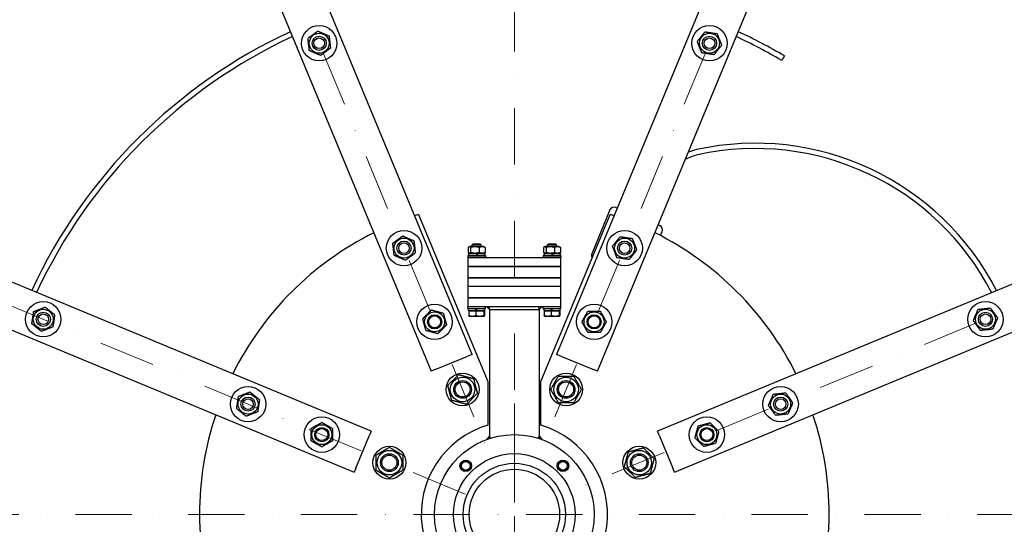
# Model space of a CAD drawing. Units: millimetres. Extents: x 777 to 10450, y 97 to 13620.
# Drawn here: x 2061 to 3171, y 6589 to 7158 of the extents above; entities that cross this region are included whole.
import ezdxf

# ---------------------------------------------------------------- set-up
doc = ezdxf.new("R2010")
doc.units = ezdxf.units.MM
doc.header["$LTSCALE"] = 50
doc.linetypes.add('DASHDOT2', pattern=[12.7, 6.35, -3.175, 0, -3.175])
doc.linetypes.add('LONG_DASH_DOTTED', pattern=[0.3001, 0.2362, -0.0295, 0.0049, -0.0295])
doc.layers.add('Centerline(Hillmar_metric)', color=7, linetype='LONG_DASH_DOTTED', lineweight=18)
doc.layers.add('Visible Edges(Hillmar_metric)', color=7, linetype='Continuous', lineweight=25)

msp = doc.modelspace()

# ---------------------------------------------------------------- linework, layer by layer
at = {"layer": 'Centerline(Hillmar_metric)', "linetype": 'DASHDOT2', "ltscale": 0.2}
for p, q in [((2618.9412, 8075.1044), (2618.9412, 6475.1044)), ((2062.6126, 7943.2005), (2595.9802, 6655.5372)), ((3175.2698, 7943.2005), (2641.9022, 6655.5372)), ((2563.5084, 6623.0654), (1275.8451, 7156.433)), ((3962.0373, 7156.433), (2674.374, 6623.0654)), ((2618.9412, 6725.1044), (2618.9412, 5125.1044)), ((4093.9412, 6600.1044), (1143.9412, 6600.1044)), ((4093.9412, 6600.1044), (1143.9412, 6600.1044))]:
    msp.add_line(p, q, dxfattribs=at)
at = {"layer": 'Visible Edges(Hillmar_metric)'}
for p, q in [((2571.2417, 6780.5892), (2133.545, 7837.2826)), ((3104.3374, 7837.2826), (2666.6406, 6780.5892)), ((2087.351, 7818.1485), (2525.0478, 6761.455)), ((2712.8346, 6761.455), (3150.5314, 7818.1485)), ((2457.5906, 6693.9978), (1400.8971, 7131.6946)), ((3836.9853, 7131.6946), (2780.2918, 6693.9978)), ((2923.4642, 7117.0819), (2920.419, 7111.9121)), ((1381.7629, 7085.5006), (2438.4564, 6647.8038)), ((2799.426, 6647.8038), (3856.1194, 7085.5006)), ((2726.8, 6943.4654), (2706.3265, 6894.0378)), ((2734.9496, 6945.5017), (2733.3328, 6946.1714)), ((2510.9908, 6938.2933), (2588.9412, 6750.1044)), ((2648.9412, 6750.1044), (2726.8916, 6938.2933)), ((2782.7604, 6925.6978), (2781.1436, 6926.3675)), ((2783.5826, 6914.6171), (2785.4664, 6919.165)), ((2566.9071, 6901.0794), (2566.9071, 6895.5793)), ((2568.7912, 6902.3294), (2567.587, 6901.6342)), ((2568.7912, 6894.3294), (2567.587, 6895.0246)), ((2584.0912, 6902.3294), (2568.7912, 6902.3294)), ((2569.6552, 6901.0794), (2569.6552, 6895.5793)), ((2572.3614, 6905.1294), (2571.4412, 6904.2091)), ((2581.4412, 6904.2091), (2571.4412, 6904.2091)), ((2571.4412, 6902.3294), (2571.4412, 6904.2091)), ((2572.3614, 6905.1294), (2580.521, 6905.1294)), ((2579.1893, 6901.0794), (2579.1893, 6895.5793)), ((2580.521, 6905.1294), (2581.4412, 6904.2091)), ((2581.4412, 6902.3294), (2581.4412, 6904.2091)), ((2584.0912, 6902.3294), (2585.2953, 6901.6342)), ((2584.0912, 6894.3294), (2585.2953, 6895.0246)), ((2585.9753, 6901.0794), (2585.9753, 6895.5793)), ((2651.9071, 6901.0794), (2651.9071, 6895.5793)), ((2653.7912, 6902.3294), (2652.587, 6901.6342)), ((2653.7912, 6894.3294), (2652.587, 6895.0246)), ((2669.0912, 6902.3294), (2653.7912, 6902.3294)), ((2654.6552, 6901.0794), (2654.6552, 6895.5793)), ((2657.3614, 6905.1294), (2656.4412, 6904.2091)), ((2666.4412, 6904.2091), (2656.4412, 6904.2091)), ((2656.4412, 6902.3294), (2656.4412, 6904.2091)), ((2657.3614, 6905.1294), (2665.521, 6905.1294)), ((2664.1893, 6901.0794), (2664.1893, 6895.5793)), ((2665.521, 6905.1294), (2666.4412, 6904.2091)), ((2666.4412, 6902.3294), (2666.4412, 6904.2091)), ((2669.0912, 6902.3294), (2670.2953, 6901.6342)), ((2669.0912, 6894.3294), (2670.2953, 6895.0246)), ((2670.9753, 6901.0794), (2670.9753, 6895.5793)), ((2586.4412, 6892.1294), (2566.4412, 6892.1294)), ((2566.4412, 6892.1294), (2566.4412, 6890.1294)), ((2586.4412, 6890.1294), (2566.4412, 6890.1294)), ((2566.4412, 6889.7294), (2572.4412, 6889.7294)), ((2566.4412, 6889.7294), (2566.4412, 6879.7294)), ((2576.0012, 6894.3294), (2567.3912, 6894.3294)), ((2567.3912, 6894.3294), (2567.3912, 6892.1294)), ((2571.4412, 6889.7294), (2571.4412, 6890.1294)), ((2572.4412, 6889.7294), (2665.4412, 6889.7294)), ((2576.0012, 6894.3294), (2576.8812, 6894.3294)), ((2576.0012, 6894.3294), (2577.2714, 6892.1294)), ((2578.1514, 6892.1294), (2576.8812, 6894.3294)), ((2585.4912, 6894.3294), (2576.8812, 6894.3294)), ((2581.4412, 6889.7294), (2581.4412, 6890.1294)), ((2585.4912, 6894.3294), (2585.4912, 6892.1294)), ((2586.4412, 6892.1294), (2586.4412, 6890.1294)), ((2671.4412, 6892.1294), (2651.4412, 6892.1294)), ((2651.4412, 6892.1294), (2651.4412, 6890.1294)), ((2671.4412, 6890.1294), (2651.4412, 6890.1294)), ((2661.0012, 6894.3294), (2652.3912, 6894.3294)), ((2652.3912, 6894.3294), (2652.3912, 6892.1294)), ((2656.4412, 6889.7294), (2656.4412, 6890.1294)), ((2661.0012, 6894.3294), (2661.8812, 6894.3294)), ((2661.0012, 6894.3294), (2662.2714, 6892.1294)), ((2663.1514, 6892.1294), (2661.8812, 6894.3294)), ((2670.4912, 6894.3294), (2661.8812, 6894.3294)), ((2665.4412, 6889.7294), (2671.4412, 6889.7294)), ((2666.4412, 6889.7294), (2666.4412, 6890.1294)), ((2670.4912, 6894.3294), (2670.4912, 6892.1294)), ((2671.4412, 6892.1294), (2671.4412, 6890.1294)), ((2671.4412, 6879.7294), (2671.4412, 6889.7294)), ((2572.4412, 6879.7294), (2566.4412, 6879.7294)), ((2566.4412, 6879.7294), (2572.4412, 6879.7294)), ((2566.4412, 6879.7294), (2566.4412, 6867.0294)), ((2665.4412, 6879.7294), (2572.4412, 6879.7294)), ((2572.4412, 6879.7294), (2665.4412, 6879.7294)), ((2671.4412, 6879.7294), (2665.4412, 6879.7294)), ((2665.4412, 6879.7294), (2671.4412, 6879.7294)), ((2671.4412, 6867.0294), (2671.4412, 6879.7294)), ((2566.4412, 6867.0294), (2572.4412, 6867.0294)), ((2566.4412, 6867.0294), (2566.4412, 6857.0294)), ((2572.4412, 6867.0294), (2566.4412, 6867.0294)), ((2572.4412, 6867.0294), (2665.4412, 6867.0294)), ((2665.4412, 6867.0294), (2572.4412, 6867.0294)), ((2665.4412, 6867.0294), (2671.4412, 6867.0294)), ((2671.4412, 6867.0294), (2665.4412, 6867.0294)), ((2671.4412, 6857.0294), (2671.4412, 6867.0294)), ((2566.4412, 6857.0294), (2566.4412, 6844.3294)), ((2572.4412, 6857.0294), (2566.4412, 6857.0294)), ((2665.4412, 6857.0294), (2572.4412, 6857.0294)), ((2671.4412, 6857.0294), (2665.4412, 6857.0294)), ((2671.4412, 6844.3294), (2671.4412, 6857.0294)), ((2572.4412, 6844.3294), (2566.4412, 6844.3294)), ((2566.4412, 6844.3294), (2572.4412, 6844.3294)), ((2566.4412, 6844.3294), (2566.4412, 6834.3294)), ((2665.4412, 6844.3294), (2572.4412, 6844.3294)), ((2572.4412, 6844.3294), (2665.4412, 6844.3294)), ((2671.4412, 6844.3294), (2665.4412, 6844.3294)), ((2665.4412, 6844.3294), (2671.4412, 6844.3294)), ((2671.4412, 6834.3294), (2671.4412, 6844.3294)), ((2566.4412, 6832.3294), (2566.4412, 6834.3294)), ((2572.4412, 6834.3294), (2566.4412, 6834.3294)), ((2566.4412, 6832.3294), (2586.4412, 6832.3294)), ((2567.3912, 6830.1294), (2567.3912, 6832.3294)), ((2567.3912, 6830.1294), (2576.0012, 6830.1294)), ((2567.5549, 6829.5293), (2567.5549, 6824.4885)), ((2567.5549, 6829.5293), (2575.607, 6829.5293)), ((2568.6412, 6829.5293), (2568.6412, 6830.1294)), ((2665.4412, 6834.3294), (2572.4412, 6834.3294)), ((2574.731, 6832.3294), (2576.0012, 6830.1294)), ((2575.607, 6829.5293), (2575.607, 6824.4885)), ((2575.607, 6829.5293), (2584.4933, 6829.5293)), ((2576.8812, 6830.1294), (2575.611, 6832.3294)), ((2576.8812, 6830.1294), (2576.0012, 6830.1294)), ((2576.8812, 6830.1294), (2585.4912, 6830.1294)), ((2584.2412, 6829.5293), (2584.2412, 6830.1294)), ((2584.4933, 6829.5293), (2585.3275, 6829.5293)), ((2584.4933, 6829.5293), (2584.4933, 6824.4885)), ((2585.3275, 6829.5293), (2585.3275, 6824.4885)), ((2585.4912, 6830.1294), (2585.4912, 6832.3294)), ((2586.4412, 6832.3294), (2586.4412, 6834.3294)), ((2590.9412, 6831.3294), (2587.9412, 6834.3294)), ((2590.9412, 6831.3294), (2590.9412, 6834.3294)), ((2590.9412, 6831.3294), (2590.9412, 6686.3294)), ((2590.9412, 6831.3294), (2646.9412, 6831.3294)), ((2646.9412, 6831.3294), (2646.9412, 6834.3294)), ((2646.9412, 6831.3294), (2649.9412, 6834.3294)), ((2646.9412, 6831.3294), (2646.9412, 6686.3294)), ((2651.4412, 6832.3294), (2651.4412, 6834.3294)), ((2651.4412, 6832.3294), (2671.4412, 6832.3294)), ((2652.3912, 6830.1294), (2652.3912, 6832.3294)), ((2652.3912, 6830.1294), (2661.0012, 6830.1294)), ((2652.5549, 6829.5293), (2652.5549, 6824.4885)), ((2652.5549, 6829.5293), (2660.607, 6829.5293)), ((2653.6412, 6829.5293), (2653.6412, 6830.1294)), ((2659.731, 6832.3294), (2661.0012, 6830.1294)), ((2660.607, 6829.5293), (2660.607, 6824.4885)), ((2660.607, 6829.5293), (2669.4933, 6829.5293)), ((2661.8812, 6830.1294), (2660.611, 6832.3294)), ((2661.8812, 6830.1294), (2661.0012, 6830.1294)), ((2661.8812, 6830.1294), (2670.4912, 6830.1294)), ((2671.4412, 6834.3294), (2665.4412, 6834.3294)), ((2669.2412, 6829.5293), (2669.2412, 6830.1294)), ((2669.4933, 6829.5293), (2670.3275, 6829.5293)), ((2669.4933, 6829.5293), (2669.4933, 6824.4885)), ((2670.3275, 6829.5293), (2670.3275, 6824.4885)), ((2670.4912, 6830.1294), (2670.4912, 6832.3294)), ((2671.4412, 6832.3294), (2671.4412, 6834.3294)), ((2567.9412, 6823.7293), (2567.9103, 6823.7471)), ((2567.9412, 6823.7293), (2571.5809, 6823.7293)), ((2571.5809, 6823.7293), (2580.0502, 6823.7293)), ((2580.0502, 6823.7293), (2584.9104, 6823.7293)), ((2584.9104, 6823.7293), (2584.9412, 6823.7293)), ((2584.9412, 6823.7293), (2584.9721, 6823.7471)), ((2652.9412, 6823.7293), (2652.9103, 6823.7471)), ((2652.9412, 6823.7293), (2656.5809, 6823.7293)), ((2656.5809, 6823.7293), (2665.0502, 6823.7293)), ((2665.0502, 6823.7293), (2669.9104, 6823.7293)), ((2669.9104, 6823.7293), (2669.9412, 6823.7293)), ((2669.9412, 6823.7293), (2669.9721, 6823.7471)), ((2529.6672, 6763.3684), (2566.6223, 6778.6758)), ((2571.2417, 6780.5892), (2566.6223, 6778.6758)), ((2671.26, 6778.6758), (2666.6406, 6780.5892)), ((2671.26, 6778.6758), (2708.2152, 6763.3684)), ((2529.6672, 6763.3684), (2525.0478, 6761.455)), ((2712.8346, 6761.455), (2708.2152, 6763.3684)), ((2588.9412, 6750.1044), (2588.9412, 6700.7274)), ((2648.9412, 6700.7274), (2648.9412, 6750.1044)), ((2440.3698, 6652.4232), (2455.6771, 6689.3784)), ((2457.5906, 6693.9978), (2455.6771, 6689.3784)), ((2590.9412, 6688.7342), (2588.0556, 6684.6389)), ((2590.9412, 6688.7342), (2590.9412, 6685.638)), ((2590.9412, 6686.3294), (2593.1487, 6686.3294)), ((2644.7336, 6686.3294), (2646.9412, 6686.3294)), ((2646.9412, 6688.7342), (2649.8267, 6684.6389)), ((2646.9412, 6685.638), (2646.9412, 6688.7342)), ((2782.2052, 6689.3784), (2780.2918, 6693.9978)), ((2782.2052, 6689.3784), (2797.5126, 6652.4232)), ((2440.3698, 6652.4232), (2438.4564, 6647.8038)), ((2799.426, 6647.8038), (2797.5126, 6652.4232))]:
    msp.add_line(p, q, dxfattribs=at)
for centre, radius in [((2398.8982, 7131.3351), 20), ((2838.9842, 7131.3351), 20), ((2398.8982, 7131.3351), 11.25), ((2398.8982, 7131.3351), 8), ((2398.8982, 7131.3351), 8), ((2838.9842, 7131.3351), 11.25), ((2838.9842, 7131.3351), 8), ((2838.9842, 7131.3351), 8), ((2398.8982, 7131.3351), 6), ((2838.9842, 7131.3351), 6), ((2494.5691, 6900.3652), 20), ((2743.3133, 6900.3652), 20), ((2494.5691, 6900.3652), 11.25), ((2494.5691, 6900.3652), 8), ((2494.5691, 6900.3652), 8), ((2494.5691, 6900.3652), 6), ((2743.3133, 6900.3652), 11.25), ((2743.3133, 6900.3652), 8), ((2743.3133, 6900.3652), 8), ((2743.3133, 6900.3652), 6), ((2087.7105, 6820.1474), 20), ((3150.1719, 6820.1474), 20), ((2087.7105, 6820.1474), 11.25), ((2529.0106, 6817.2161), 20), ((2529.0106, 6817.2161), 11.25), ((2708.8718, 6817.2161), 20), ((2708.8718, 6817.2161), 11.25), ((3150.1719, 6820.1474), 11.25), ((2087.7105, 6820.1474), 8), ((2087.7105, 6820.1474), 8), ((2087.7105, 6820.1474), 6), ((2529.0106, 6817.2161), 8), ((2529.0106, 6817.2161), 8), ((2529.0106, 6817.2161), 6.7731), ((2708.8718, 6817.2161), 8), ((2708.8718, 6817.2161), 8), ((2708.8718, 6817.2161), 6.7731), ((3150.1719, 6820.1474), 8), ((3150.1719, 6820.1474), 8), ((3150.1719, 6820.1474), 6), ((2560.582, 6740.996), 18.5), ((2560.582, 6740.996), 13.85), ((2560.582, 6740.996), 10.0002), ((2560.582, 6740.996), 10), ((2677.3004, 6740.996), 18.5), ((2677.3004, 6740.996), 13.85), ((2677.3004, 6740.996), 10.0002), ((2677.3004, 6740.996), 10), ((2318.6803, 6724.4765), 20), ((2560.582, 6740.996), 8.4664), ((2677.3004, 6740.996), 8.4664), ((2919.202, 6724.4765), 20), ((2318.6803, 6724.4765), 11.25), ((2318.6803, 6724.4765), 8), ((2318.6803, 6724.4765), 8), ((2318.6803, 6724.4765), 6), ((2919.202, 6724.4765), 11.25), ((2919.202, 6724.4765), 8), ((2919.202, 6724.4765), 8), ((2919.202, 6724.4765), 6), ((2401.8295, 6690.035), 20), ((2836.0529, 6690.035), 20), ((2401.8295, 6690.035), 11.25), ((2401.8295, 6690.035), 8), ((2401.8295, 6690.035), 8), ((2401.8295, 6690.035), 6.7731), ((2836.0529, 6690.035), 11.25), ((2836.0529, 6690.035), 8), ((2836.0529, 6690.035), 8), ((2836.0529, 6690.035), 6.7731), ((2618.9412, 6600.1044), 90), ((2478.0496, 6658.4636), 18.5), ((2759.8328, 6658.4636), 18.5), ((2478.0496, 6658.4636), 13.85), ((2478.0496, 6658.4636), 10.0002), ((2478.0496, 6658.4636), 10), ((2478.0496, 6658.4636), 8.4664), ((2618.9412, 6600.1044), 68.5), ((2759.8328, 6658.4636), 13.85), ((2759.8328, 6658.4636), 10.0002), ((2759.8328, 6658.4636), 10), ((2759.8328, 6658.4636), 8.4664), ((2564.1404, 6654.9052), 6.5), ((2564.1404, 6654.9052), 6), ((2564.1404, 6654.9052), 4.9265), ((2618.9412, 6600.1044), 57.6), ((2618.9412, 6600.1044), 51), ((2673.742, 6654.9052), 6.5), ((2673.742, 6654.9052), 6), ((2673.742, 6654.9052), 4.9265)]:
    msp.add_circle(centre, radius, dxfattribs=at)
for centre, radius, start, end in [((2618.9412, 6600.1044), 1400, 0, 180), ((2618.9412, 6600.1044), 1375, 113.7501889, 156.2498111), ((2618.9412, 6600.1044), 600, 114.8880155, 155.1119845), ((2618.9412, 6600.1044), 600, 59.5, 65.1119845), ((2618.9412, 6600.1044), 594, 114.912151, 155.087849), ((2618.9412, 6600.1044), 594, 59.5, 65.087849), ((2890.5618, 6712.6133), 306, 27.1862509, 102.5), ((2836.4519, 6956.6873), 56, 102.5, 112.3515986), ((2890.5618, 6712.6133), 300, 27.2801918, 102.5), ((2836.4519, 6956.6873), 50, 102.5, 119.6766991), ((2731.4194, 6941.552), 5, 67.5, 157.5), ((2618.9412, 6600.1044), 355, 107.7031592, 108.4617434), ((2618.9412, 6600.1044), 355, 71.5382566, 72.2968408), ((2618.9412, 6600.1044), 355, 116.5382566, 153.4617434), ((2618.9412, 6600.1044), 355, 26.5382566, 63.4617434), ((2780.847, 6921.0784), 5, 337.5, 67.5), ((2710.9459, 6892.1244), 5, 157.5, 211.539613), ((2618.9412, 6600.1044), 355, 161.5382566, 198.4617434), ((2618.9412, 6600.1044), 355, 341.5382566, 18.4617434), ((2618.9412, 6600.1044), 105, 106.6015496, 268.3627549), ((2618.9412, 6600.1044), 105, 271.6372451, 73.3984504), ((2618.9412, 6600.1044), 1400, 180, 0)]:
    msp.add_arc(centre, radius, start, end, dxfattribs=at)
for points, weights in [([(2386.2031, 7136.8879), (2391.7813, 7140.9968), (2397.3595, 7145.1058)], [1, 1.15470053838, 1]), ([(2397.3595, 7145.1058), (2403.707, 7142.3294), (2410.0546, 7139.5531)], [1, 1.15470053838, 1]), ([(2410.0546, 7139.5531), (2410.824, 7132.6677), (2411.5934, 7125.7824)], [1, 1.15470053838, 1]), ([(2825.2844, 7133.4129), (2829.6091, 7138.8256), (2833.9337, 7144.2383)], [1, 1.15470053838, 1]), ([(2833.9337, 7144.2383), (2840.7836, 7143.1994), (2847.6334, 7142.1605)], [1, 1.15470053838, 1]), ([(2847.6334, 7142.1605), (2850.1587, 7135.7089), (2852.6839, 7129.2573)], [1, 1.15470053838, 1]), ([(2387.7418, 7123.1172), (2386.9724, 7130.0025), (2386.2031, 7136.8879)], [1, 1.15470053838, 1]), ([(2830.3349, 7120.5097), (2827.8096, 7126.9613), (2825.2844, 7133.4129)], [1, 1.15470053838, 1]), ([(2852.6839, 7129.2573), (2848.3593, 7123.8446), (2844.0346, 7118.4319)], [1, 1.15470053838, 1]), ([(2400.437, 7117.5644), (2394.0894, 7120.3408), (2387.7418, 7123.1172)], [1, 1.15470053838, 1]), ([(2411.5934, 7125.7824), (2406.0152, 7121.6734), (2400.437, 7117.5644)], [1, 1.15470053838, 1]), ([(2844.0346, 7118.4319), (2837.1847, 7119.4708), (2830.3349, 7120.5097)], [1, 1.15470053838, 1]), ([(2481.8739, 6905.918), (2487.4521, 6910.027), (2493.0303, 6914.1359)], [1, 1.15470053838, 1]), ([(2493.0303, 6914.1359), (2499.3779, 6911.3596), (2505.7255, 6908.5832)], [1, 1.15470053838, 1]), ([(2505.7255, 6908.5832), (2506.4948, 6901.6978), (2507.2642, 6894.8125)], [1, 1.15470053838, 1]), ([(2729.6136, 6902.443), (2733.9382, 6907.8557), (2738.2629, 6913.2684)], [1, 1.15470053838, 1]), ([(2738.2629, 6913.2684), (2745.1127, 6912.2295), (2751.9626, 6911.1907)], [1, 1.15470053838, 1]), ([(2751.9626, 6911.1907), (2754.4878, 6904.739), (2757.013, 6898.2874)], [1, 1.15470053838, 1]), ([(2483.4127, 6892.1473), (2482.6433, 6899.0326), (2481.8739, 6905.918)], [1, 1.15470053838, 1]), ([(2569.6552, 6901.0794), (2568.2812, 6902.4961), (2566.9071, 6901.0794)], [1, 1.15470053838, 1]), ([(2566.9071, 6895.5793), (2568.2812, 6894.1626), (2569.6552, 6895.5793)], [1, 1.15470053838, 1]), ([(2579.1893, 6901.0794), (2574.4223, 6902.4961), (2569.6552, 6901.0794)], [1, 1.15470053838, 1]), ([(2569.6552, 6895.5793), (2574.4223, 6894.1626), (2579.1893, 6895.5793)], [1, 1.15470053838, 1]), ([(2585.9753, 6901.0794), (2582.5823, 6902.4961), (2579.1893, 6901.0794)], [1, 1.15470053838, 1]), ([(2579.1893, 6895.5793), (2582.5823, 6894.1626), (2585.9753, 6895.5793)], [1, 1.15470053838, 1]), ([(2585.2953, 6901.6342), (2585.6178, 6901.448), (2585.9753, 6901.0794)], [1.05536464715, 1.03611201288, 1]), ([(2585.9753, 6895.5793), (2585.6178, 6895.2108), (2585.2953, 6895.0246)], [1, 1.03611201288, 1.05536464715]), ([(2654.6552, 6901.0794), (2653.2812, 6902.4961), (2651.9071, 6901.0794)], [1, 1.15470053838, 1]), ([(2651.9071, 6895.5793), (2653.2812, 6894.1626), (2654.6552, 6895.5793)], [1, 1.15470053838, 1]), ([(2664.1893, 6901.0794), (2659.4223, 6902.4961), (2654.6552, 6901.0794)], [1, 1.15470053838, 1]), ([(2654.6552, 6895.5793), (2659.4223, 6894.1626), (2664.1893, 6895.5793)], [1, 1.15470053838, 1]), ([(2670.9753, 6901.0794), (2667.5823, 6902.4961), (2664.1893, 6901.0794)], [1, 1.15470053838, 1]), ([(2664.1893, 6895.5793), (2667.5823, 6894.1626), (2670.9753, 6895.5793)], [1, 1.15470053838, 1]), ([(2670.2953, 6901.6342), (2670.6178, 6901.448), (2670.9753, 6901.0794)], [1.05536464715, 1.03611201288, 1]), ([(2670.9753, 6895.5793), (2670.6178, 6895.2108), (2670.2953, 6895.0246)], [1, 1.03611201288, 1.05536464715]), ([(2734.664, 6889.5398), (2732.1388, 6895.9914), (2729.6136, 6902.443)], [1, 1.15470053838, 1]), ([(2757.013, 6898.2874), (2752.6884, 6892.8747), (2748.3638, 6887.462)], [1, 1.15470053838, 1]), ([(2496.1078, 6886.5945), (2489.7603, 6889.3709), (2483.4127, 6892.1473)], [1, 1.15470053838, 1]), ([(2507.2642, 6894.8125), (2501.686, 6890.7035), (2496.1078, 6886.5945)], [1, 1.15470053838, 1]), ([(2748.3638, 6887.462), (2741.5139, 6888.5009), (2734.664, 6889.5398)], [1, 1.15470053838, 1]), ([(2074.8072, 6815.0969), (2075.8461, 6821.9468), (2076.885, 6828.7966)], [1, 1.15470053838, 1]), ([(2076.885, 6828.7966), (2083.3366, 6831.3219), (2089.7882, 6833.8471)], [1, 1.15470053838, 1]), ([(2089.7882, 6833.8471), (2095.201, 6829.5224), (2100.6137, 6825.1978)], [1, 1.15470053838, 1]), ([(2515.6263, 6820.8024), (2520.5253, 6825.7014), (2525.4243, 6830.6003)], [1, 1.15470053838, 1]), ([(2525.4243, 6830.6003), (2532.1164, 6828.8072), (2538.8085, 6827.014)], [1, 1.15470053838, 1]), ([(2695.0154, 6817.2161), (2698.4795, 6823.2161), (2701.9436, 6829.2161)], [1, 1.15470053838, 1]), ([(2701.9436, 6829.2161), (2708.8718, 6829.2161), (2715.8, 6829.2161)], [1, 1.15470053838, 1]), ([(2715.8, 6829.2161), (2719.2641, 6823.2161), (2722.7282, 6817.2161)], [1, 1.15470053838, 1]), ([(3136.4012, 6818.6086), (3139.1776, 6824.9562), (3141.954, 6831.3038)], [1, 1.15470053838, 1]), ([(3141.954, 6831.3038), (3148.8393, 6832.0731), (3155.7247, 6832.8425)], [1, 1.15470053838, 1]), ([(3155.7247, 6832.8425), (3159.8336, 6827.2643), (3163.9426, 6821.6861)], [1, 1.15470053838, 1]), ([(2100.6137, 6825.1978), (2099.5748, 6818.3479), (2098.5359, 6811.4981)], [1, 1.15470053838, 1]), ([(2519.2126, 6807.4181), (2517.4195, 6814.1102), (2515.6263, 6820.8024)], [1, 1.15470053838, 1]), ([(2538.8085, 6827.014), (2540.6017, 6820.3219), (2542.3948, 6813.6298)], [1, 1.15470053838, 1]), ([(2567.9103, 6823.7471), (2567.745, 6823.8425), (2567.5549, 6824.4885)], [1.00988805812, 1.03211107488, 1]), ([(2567.5549, 6824.4885), (2569.7124, 6823.7293), (2571.5809, 6823.7293)], [1, 1.0379548493, 1]), ([(2571.5809, 6823.7293), (2573.4494, 6823.7293), (2575.607, 6824.4885)], [1, 1.0379548493, 1]), ([(2575.607, 6824.4885), (2577.9881, 6823.7293), (2580.0502, 6823.7293)], [1, 1.0379548493, 1]), ([(2580.0502, 6823.7293), (2582.1123, 6823.7293), (2584.4933, 6824.4885)], [1, 1.0379548493, 1]), ([(2584.4933, 6824.4885), (2584.7169, 6823.7293), (2584.9104, 6823.7293)], [1, 1.0379548493, 1]), ([(2584.9104, 6823.7293), (2585.104, 6823.7293), (2585.3275, 6824.4885)], [1, 1.0379548493, 1]), ([(2652.9103, 6823.7471), (2652.745, 6823.8425), (2652.5549, 6824.4885)], [1.00988805812, 1.03211107488, 1]), ([(2652.5549, 6824.4885), (2654.7124, 6823.7293), (2656.5809, 6823.7293)], [1, 1.0379548493, 1]), ([(2656.5809, 6823.7293), (2658.4494, 6823.7293), (2660.607, 6824.4885)], [1, 1.0379548493, 1]), ([(2660.607, 6824.4885), (2662.9881, 6823.7293), (2665.0502, 6823.7293)], [1, 1.0379548493, 1]), ([(2665.0502, 6823.7293), (2667.1123, 6823.7293), (2669.4933, 6824.4885)], [1, 1.0379548493, 1]), ([(2669.4933, 6824.4885), (2669.7169, 6823.7293), (2669.9104, 6823.7293)], [1, 1.0379548493, 1]), ([(2669.9104, 6823.7293), (2670.104, 6823.7293), (2670.3275, 6824.4885)], [1, 1.0379548493, 1]), ([(3144.6192, 6807.4522), (3140.5102, 6813.0304), (3136.4012, 6818.6086)], [1, 1.15470053838, 1]), ([(3163.9426, 6821.6861), (3161.1662, 6815.3385), (3158.3899, 6808.991)], [1, 1.15470053838, 1]), ([(2085.6327, 6806.4476), (2080.22, 6810.7723), (2074.8072, 6815.0969)], [1, 1.15470053838, 1]), ([(2098.5359, 6811.4981), (2092.0843, 6808.9728), (2085.6327, 6806.4476)], [1, 1.15470053838, 1]), ([(2532.5969, 6803.8318), (2525.9048, 6805.625), (2519.2126, 6807.4181)], [1, 1.15470053838, 1]), ([(2542.3948, 6813.6298), (2537.4959, 6808.7308), (2532.5969, 6803.8318)], [1, 1.15470053838, 1]), ([(2701.9436, 6805.2161), (2698.4795, 6811.2161), (2695.0154, 6817.2161)], [1, 1.15470053838, 1]), ([(2722.7282, 6817.2161), (2719.2641, 6811.2161), (2715.8, 6805.2161)], [1, 1.15470053838, 1]), ([(3158.3899, 6808.991), (3151.5045, 6808.2216), (3144.6192, 6807.4522)], [1, 1.15470053838, 1]), ([(2715.8, 6805.2161), (2708.8718, 6805.2161), (2701.9436, 6805.2161)], [1, 1.15470053838, 1]), ([(2543.8516, 6745.4789), (2549.9754, 6751.6026), (2556.0991, 6757.7263)], [1, 1.15470053838, 1]), ([(2556.0991, 6757.7263), (2564.4642, 6755.4849), (2572.8294, 6753.2435)], [1, 1.15470053838, 1]), ([(2572.8294, 6753.2435), (2575.0709, 6744.8783), (2577.3123, 6736.5131)], [1, 1.15470053838, 1]), ([(2659.9799, 6740.996), (2664.31, 6748.496), (2668.6402, 6755.996)], [1, 1.15470053838, 1]), ([(2668.6402, 6755.996), (2677.3004, 6755.996), (2685.9607, 6755.996)], [1, 1.15470053838, 1]), ([(2685.9607, 6755.996), (2690.2908, 6748.496), (2694.6209, 6740.996)], [1, 1.15470053838, 1]), ([(2548.3345, 6728.7486), (2546.0931, 6737.1137), (2543.8516, 6745.4789)], [1, 1.15470053838, 1]), ([(2668.6402, 6725.996), (2664.31, 6733.496), (2659.9799, 6740.996)], [1, 1.15470053838, 1]), ([(2694.6209, 6740.996), (2690.2908, 6733.496), (2685.9607, 6725.996)], [1, 1.15470053838, 1]), ([(2305.7771, 6719.426), (2306.816, 6726.2759), (2307.8549, 6733.1258)], [1, 1.15470053838, 1]), ([(2307.8549, 6733.1258), (2314.3065, 6735.651), (2320.7581, 6738.1762)], [1, 1.15470053838, 1]), ([(2320.7581, 6738.1762), (2326.1708, 6733.8516), (2331.5836, 6729.5269)], [1, 1.15470053838, 1]), ([(2331.5836, 6729.5269), (2330.5447, 6722.6771), (2329.5058, 6715.8272)], [1, 1.15470053838, 1]), ([(2565.0648, 6724.2657), (2556.6997, 6726.5071), (2548.3345, 6728.7486)], [1, 1.15470053838, 1]), ([(2577.3123, 6736.5131), (2571.1886, 6730.3894), (2565.0648, 6724.2657)], [1, 1.15470053838, 1]), ([(2905.4313, 6722.9377), (2908.2077, 6729.2853), (2910.9841, 6735.6329)], [1, 1.15470053838, 1]), ([(2910.9841, 6735.6329), (2917.8694, 6736.4023), (2924.7548, 6737.1717)], [1, 1.15470053838, 1]), ([(2924.7548, 6737.1717), (2928.8638, 6731.5935), (2932.9727, 6726.0153)], [1, 1.15470053838, 1]), ([(2316.6025, 6710.7768), (2311.1898, 6715.1014), (2305.7771, 6719.426)], [1, 1.15470053838, 1]), ([(2685.9607, 6725.996), (2677.3004, 6725.996), (2668.6402, 6725.996)], [1, 1.15470053838, 1]), ([(2913.6493, 6711.7813), (2909.5403, 6717.3595), (2905.4313, 6722.9377)], [1, 1.15470053838, 1]), ([(2932.9727, 6726.0153), (2930.1964, 6719.6677), (2927.42, 6713.3201)], [1, 1.15470053838, 1]), ([(2329.5058, 6715.8272), (2323.0542, 6713.302), (2316.6025, 6710.7768)], [1, 1.15470053838, 1]), ([(2927.42, 6713.3201), (2920.5346, 6712.5507), (2913.6493, 6711.7813)], [1, 1.15470053838, 1]), ([(2389.8295, 6696.9632), (2395.8295, 6700.4273), (2401.8295, 6703.8914)], [1, 1.15470053838, 1]), ([(2389.8295, 6683.1068), (2389.8295, 6690.035), (2389.8295, 6696.9632)], [1, 1.15470053838, 1]), ([(2401.8295, 6703.8914), (2407.8295, 6700.4273), (2413.8295, 6696.9632)], [1, 1.15470053838, 1]), ([(2413.8295, 6696.9632), (2413.8295, 6690.035), (2413.8295, 6683.1068)], [1, 1.15470053838, 1]), ([(2822.6686, 6686.4487), (2824.4618, 6693.1408), (2826.2549, 6699.8329)], [1, 1.15470053838, 1]), ([(2826.2549, 6699.8329), (2832.947, 6701.6261), (2839.6392, 6703.4192)], [1, 1.15470053838, 1]), ([(2839.6392, 6703.4192), (2844.5382, 6698.5203), (2849.4371, 6693.6213)], [1, 1.15470053838, 1]), ([(2832.4666, 6676.6507), (2827.5676, 6681.5497), (2822.6686, 6686.4487)], [1, 1.15470053838, 1]), ([(2849.4371, 6693.6213), (2847.644, 6686.9292), (2845.8508, 6680.237)], [1, 1.15470053838, 1]), ([(2401.8295, 6676.1786), (2395.8295, 6679.6427), (2389.8295, 6683.1068)], [1, 1.15470053838, 1]), ([(2413.8295, 6683.1068), (2407.8295, 6679.6427), (2401.8295, 6676.1786)], [1, 1.15470053838, 1]), ([(2463.0496, 6667.1239), (2470.5496, 6671.454), (2478.0496, 6675.7841)], [1, 1.15470053838, 1]), ([(2478.0496, 6675.7841), (2485.5496, 6671.454), (2493.0496, 6667.1239)], [1, 1.15470053838, 1]), ([(2747.5854, 6670.7111), (2755.9505, 6672.9525), (2764.3157, 6675.1939)], [1, 1.15470053838, 1]), ([(2764.3157, 6675.1939), (2770.4394, 6669.0702), (2776.5631, 6662.9465)], [1, 1.15470053838, 1]), ([(2845.8508, 6680.237), (2839.1587, 6678.4439), (2832.4666, 6676.6507)], [1, 1.15470053838, 1]), ([(2463.0496, 6649.8034), (2463.0496, 6658.4636), (2463.0496, 6667.1239)], [1, 1.15470053838, 1]), ([(2493.0496, 6667.1239), (2493.0496, 6658.4636), (2493.0496, 6649.8034)], [1, 1.15470053838, 1]), ([(2743.1025, 6653.9807), (2745.3439, 6662.3459), (2747.5854, 6670.7111)], [1, 1.15470053838, 1]), ([(2776.5631, 6662.9465), (2774.3217, 6654.5813), (2772.0803, 6646.2162)], [1, 1.15470053838, 1]), ([(2755.3499, 6641.7333), (2749.2262, 6647.857), (2743.1025, 6653.9807)], [1, 1.15470053838, 1]), ([(2478.0496, 6641.1431), (2470.5496, 6645.4732), (2463.0496, 6649.8034)], [1, 1.15470053838, 1]), ([(2493.0496, 6649.8034), (2485.5496, 6645.4732), (2478.0496, 6641.1431)], [1, 1.15470053838, 1]), ([(2772.0803, 6646.2162), (2763.7151, 6643.9747), (2755.3499, 6641.7333)], [1, 1.15470053838, 1])]:
    msp.add_rational_spline(points, weights, degree=2, dxfattribs=at)

doc.saveas('drawing.dxf')
